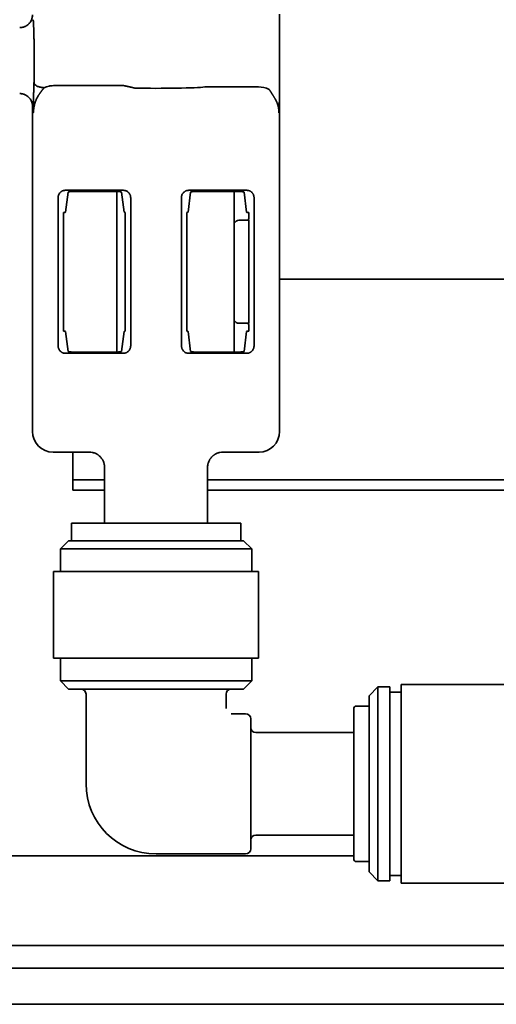
# Model space of a CAD drawing. Extents: x 6769 to 10051, y -94 to 2900.
# Drawn here: x 7105 to 7151, y 1271 to 1366 of the extents above; entities that cross this region are included whole.
import ezdxf

# ---------------------------------------------------------------- set-up
doc = ezdxf.new("R2010")
doc.units = 0
doc.header["$LTSCALE"] = 5
doc.layers.add('1', color=7, linetype='CONTINUOUS', true_color=0xffffff)

msp = doc.modelspace()

# ---------------------------------------------------------------- linework, layer by layer
at = {"layer": '1', "color": 7, "linetype": 'Continuous', "lineweight": 35}
for p, q in [((7130.164, 1326.425), (7130.164, 1366.928)), ((7115.012, 1360.001), (7108.33, 1360.001)), ((7123.379, 1359.865), (7122.904, 1359.865)), ((7128.105, 1359.865), (7123.379, 1359.865)), ((7106.164, 1326.425), (7106.164, 1357.976)), ((7109.344, 1349.835), (7114.984, 1349.835)), ((7109.369, 1347.719), (7109.609, 1349.646)), ((7110.109, 1349.715), (7114.32, 1349.715)), ((7114.364, 1334.137), (7114.364, 1349.715)), ((7114.82, 1349.646), (7115.059, 1347.719)), ((7121.269, 1347.719), (7121.509, 1349.646)), ((7121.344, 1349.835), (7126.984, 1349.835)), ((7122.009, 1349.715), (7126.22, 1349.715)), ((7125.764, 1334.137), (7125.764, 1349.715)), ((7126.72, 1349.646), (7126.959, 1347.719)), ((7108.641, 1334.771), (7108.641, 1349.082)), ((7115.698, 1349.109), (7115.698, 1334.743)), ((7120.631, 1334.743), (7120.631, 1349.109)), ((7127.688, 1349.082), (7127.688, 1334.771)), ((7109.165, 1347.68), (7109.164, 1347.677)), ((7109.164, 1347.384), (7109.164, 1347.677)), ((7115.164, 1347.686), (7115.164, 1336.163)), ((7115.167, 1336.166), (7115.167, 1347.688)), ((7121.162, 1347.687), (7121.162, 1336.165)), ((7127.164, 1347.677), (7127.164, 1347.68)), ((7127.164, 1347.677), (7127.164, 1347.384)), ((7109.164, 1346.926), (7109.164, 1336.926)), ((7127.164, 1346.926), (7126.214, 1346.926)), ((7127.164, 1336.926), (7127.164, 1346.926)), ((7169.315, 1341.226), (7130.166, 1341.226)), ((7109.164, 1336.175), (7109.164, 1336.468)), ((7109.164, 1336.175), (7109.165, 1336.173)), ((7109.609, 1334.206), (7109.369, 1336.133)), ((7115.059, 1336.133), (7114.82, 1334.206)), ((7121.509, 1334.206), (7121.269, 1336.133)), ((7126.214, 1336.926), (7127.164, 1336.926)), ((7126.959, 1336.133), (7126.72, 1334.206)), ((7127.164, 1336.468), (7127.164, 1336.175)), ((7127.164, 1336.173), (7127.164, 1336.175)), ((7114.984, 1334.017), (7109.344, 1334.017)), ((7114.32, 1334.137), (7110.109, 1334.137)), ((7126.984, 1334.017), (7121.344, 1334.017)), ((7126.22, 1334.137), (7122.009, 1334.137)), ((7108.163, 1324.426), (7111.665, 1324.426)), ((7110.084, 1324.426), (7110.084, 1322.726)), ((7124.664, 1324.426), (7128.166, 1324.426)), ((7110.084, 1321.726), (7110.084, 1322.726)), ((7113.164, 1322.925), (7113.164, 1317.526)), ((7123.164, 1317.526), (7123.164, 1322.925)), ((7110.084, 1321.726), (7113.165, 1321.726)), ((7110.084, 1321.726), (7110.084, 1320.726)), ((7123.165, 1321.726), (7146.735, 1321.726)), ((7146.735, 1321.726), (7167.811, 1321.726)), ((7113.165, 1320.726), (7110.084, 1320.726)), ((7146.735, 1320.726), (7123.165, 1320.726)), ((7167.811, 1320.726), (7146.735, 1320.726)), ((7109.939, 1315.826), (7109.939, 1317.526)), ((7126.389, 1317.526), (7126.389, 1315.826)), ((7109.664, 1315.826), (7108.864, 1315.026)), ((7109.664, 1315.826), (7126.664, 1315.826)), ((7127.464, 1315.026), (7126.664, 1315.826)), ((7108.864, 1315.026), (7108.864, 1312.826)), ((7108.864, 1315.026), (7118.164, 1315.026)), ((7118.164, 1315.026), (7127.464, 1315.026)), ((7127.464, 1312.826), (7127.464, 1315.026)), ((7108.214, 1312.826), (7108.214, 1304.426)), ((7128.114, 1312.826), (7108.214, 1312.826)), ((7128.114, 1304.426), (7128.114, 1312.826)), ((7108.214, 1304.426), (7128.114, 1304.426)), ((7108.864, 1304.426), (7108.864, 1302.226)), ((7127.464, 1302.226), (7127.464, 1304.426)), ((7108.864, 1302.226), (7109.664, 1301.426)), ((7127.464, 1302.226), (7108.864, 1302.226)), ((7126.664, 1301.426), (7127.464, 1302.226)), ((7152.364, 1301.876), (7141.964, 1301.876)), ((7141.964, 1282.576), (7141.964, 1301.876)), ((7109.664, 1301.426), (7126.664, 1301.426)), ((7111.364, 1300.926), (7111.364, 1292.226)), ((7124.964, 1299.526), (7124.964, 1300.926)), ((7139.714, 1301.626), (7138.864, 1300.776)), ((7138.864, 1283.676), (7138.864, 1300.776)), ((7140.864, 1301.626), (7139.714, 1301.626)), ((7139.714, 1282.826), (7139.714, 1301.626)), ((7140.864, 1282.826), (7140.864, 1301.626)), ((7141.964, 1301.126), (7140.864, 1301.126)), ((7138.864, 1299.776), (7137.664, 1299.776)), ((7126.864, 1299.026), (7125.464, 1299.026)), ((7137.364, 1299.476), (7137.364, 1284.976)), ((7127.364, 1298.526), (7127.364, 1285.926)), ((7137.365, 1297.201), (7127.864, 1297.201)), ((7127.864, 1287.251), (7137.365, 1287.251)), ((7017.664, 1285.226), (7137.367, 1285.226)), ((7118.164, 1285.426), (7126.864, 1285.426)), ((7137.664, 1284.676), (7138.864, 1284.676)), ((7138.864, 1283.676), (7139.714, 1282.826)), ((7139.714, 1282.826), (7140.864, 1282.826)), ((7140.864, 1283.326), (7141.964, 1283.326)), ((7141.964, 1282.576), (7152.364, 1282.576)), ((7233.66, 1276.526), (7019.664, 1276.526)), ((6772.164, 1274.326), (7239.407, 1274.326)), ((7287.059, 1270.826), (6788.769, 1270.826))]:
    msp.add_line(p, q, dxfattribs=at)
for centre, radius, start, end in [((7110.864, 1300.926), 0.5, 0, 90), ((7125.464, 1300.926), 0.5, 90, 180), ((7137.664, 1299.476), 0.3, 90, 180), ((7126.864, 1298.526), 0.5, 0, 90), ((7127.864, 1297.701), 0.5, 180, 270), ((7118.164, 1292.226), 6.8, 180, 270), ((7127.864, 1286.751), 0.5, 90, 180), ((7126.864, 1285.926), 0.5, 270, 0), ((7137.664, 1284.976), 0.3, 180, 270)]:
    msp.add_arc(centre, radius, start, end, dxfattribs=at)
at = {"layer": '1', "color": 7, "linetype": 'Continuous', "lineweight": 35, "extrusion": (0, 0, -1)}
for centre, major_axis, ratio, start_param, end_param in [((7106.163, 1362.426), (0, -4.45), 0.034921, 5.507006, 6.273383), ((7118.164, 1359.926), (5, 0), 0.038413, 0.323811, 1.994895), ((7110.109, 1349.645), (0.5, 0), 0.140541, 3.159046, 4.712389), ((7114.32, 1349.645), (0.5, 0), 0.140541, 4.712389, 6.265732), ((7122.009, 1349.645), (0.5, 0), 0.140541, 3.159046, 4.712389), ((7126.22, 1349.645), (0.5, 0), 0.140541, 4.712389, 6.265732), ((7109.07, 1347.72), (0.3, 0), 0.140541, 0.017453, 1.248618), ((7115.359, 1347.72), (0.3, 0), 0.140541, 2.274072, 3.124139), ((7120.97, 1347.72), (0.3, 0), 0.140541, 0.017453, 0.872366), ((7127.259, 1347.72), (0.3, 0), 0.140541, 1.892975, 3.124139), ((7109.182, 1347.384), (0, -0.5), 0.034921, 0.411993, 1.570796), ((7126.214, 1346.424), (0, -0.502), 0.996195, 2.021843, 3.141593), ((7127.147, 1347.384), (0, -0.5), 0.034921, 4.712389, 5.871192), ((7126.214, 1337.428), (0, -0.502), 0.996195, 0, 1.119749), ((7109.182, 1336.468), (0, -0.5), 0.034921, 1.570796, 2.729599), ((7109.07, 1336.133), (0.3, 0), 0.140541, 5.034567, 6.265732), ((7115.359, 1336.133), (0.3, 0), 0.140541, 3.159046, 4.012739), ((7120.97, 1336.133), (0.3, 0), 0.140541, 5.410817, 6.265732), ((7127.259, 1336.133), (0.3, 0), 0.140541, 3.159046, 4.390211), ((7127.147, 1336.468), (0, -0.5), 0.034921, 3.553586, 4.712389), ((7110.109, 1334.207), (0.5, 0), 0.140541, 1.570796, 3.124139), ((7114.32, 1334.207), (0.5, 0), 0.140541, 0.017453, 1.570796), ((7122.009, 1334.207), (0.5, 0), 0.140541, 1.570796, 3.124139), ((7126.22, 1334.207), (0.5, 0), 0.140541, 0.017453, 1.570796)]:
    msp.add_ellipse(centre, major_axis=major_axis, ratio=ratio, start_param=start_param, end_param=end_param, dxfattribs=at)
at = {"layer": '1', "color": 7, "linetype": 'Continuous', "lineweight": 35, "extrusion": (-1.17146e-15, 9.86076e-32, -1)}
msp.add_ellipse((7128.102, 1357.364), major_axis=(1.77, 1.77), ratio=0.998783, start_param=5.498396, end_param=5.931656, dxfattribs=at)
at = {"layer": '1', "color": 7, "linetype": 'Continuous', "lineweight": 35}
for centre, major_axis in [((7108.166, 1326.427), (-1.416, -1.416)), ((7128.163, 1326.427), (1.416, -1.416))]:
    msp.add_ellipse(centre, major_axis=major_axis, ratio=0.998783, start_param=5.498396, end_param=7.067974, dxfattribs=at)
for points, degree, knots in [([(7106.164, 1366.876), (7106.164, 1366.793), (7106.156, 1366.712), (7106.132, 1366.592), (7106.123, 1366.553), (7106.105, 1366.494), (7106.098, 1366.474), (7106.084, 1366.436), (7106.077, 1366.416), (7106.038, 1366.322), (7105.999, 1366.25), (7105.943, 1366.165), (7105.931, 1366.148), (7105.906, 1366.115), (7105.894, 1366.099), (7105.854, 1366.051), (7105.827, 1366.021), (7105.74, 1365.935), (7105.678, 1365.883), (7105.592, 1365.826), (7105.575, 1365.815), (7105.539, 1365.794), (7105.486, 1365.763), (7105.394, 1365.72), (7105.317, 1365.692), (7105.258, 1365.674), (7105.239, 1365.669), (7105.199, 1365.659), (7105.179, 1365.654), (7105.118, 1365.642), (7105.077, 1365.636), (7105.016, 1365.63), (7104.985, 1365.628), (7104.955, 1365.627), (7104.934, 1365.626), (7104.924, 1365.626), (7104.914, 1365.626)], 3, [0, 0, 0, 0, 0.125, 0.125, 0.1875, 0.1875, 0.21875, 0.21875, 0.25, 0.25, 0.375, 0.375, 0.40625, 0.40625, 0.4375, 0.4375, 0.5, 0.5, 0.625, 0.625, 0.65625, 0.65625, 0.6875, 0.75, 0.8125, 0.8125, 0.84375, 0.84375, 0.875, 0.875, 0.9375, 0.9375, 0.96875, 0.984375, 0.984375, 1, 1, 1, 1]), ([(7106.304, 1360.234), (7106.307, 1360.369), (7106.309, 1360.507), (7106.314, 1360.789), (7106.316, 1360.933), (7106.319, 1361.228), (7106.321, 1361.379), (7106.322, 1361.572), (7106.322, 1361.61), (7106.323, 1361.687), (7106.323, 1361.803), (7106.324, 1361.92), (7106.325, 1362.152), (7106.325, 1362.307), (7106.325, 1362.619), (7106.324, 1362.775), (7106.324, 1362.97), (7106.323, 1363.01), (7106.323, 1363.087), (7106.322, 1363.204), (7106.322, 1363.319), (7106.32, 1363.548), (7106.318, 1363.699), (7106.315, 1363.996), (7106.313, 1364.14), (7106.308, 1364.419), (7106.306, 1364.555), (7106.3, 1364.817), (7106.297, 1364.944), (7106.293, 1365.098), (7106.292, 1365.128), (7106.29, 1365.188), (7106.288, 1365.276), (7106.285, 1365.361), (7106.279, 1365.525), (7106.275, 1365.628), (7106.267, 1365.82), (7106.263, 1365.91), (7106.257, 1366.014), (7106.256, 1366.035), (7106.254, 1366.074), (7106.25, 1366.132), (7106.247, 1366.186), (7106.24, 1366.287), (7106.235, 1366.346), (7106.23, 1366.397)], 3, [0, 0, 0, 0, 0.0625, 0.0625, 0.125, 0.125, 0.1875, 0.1875, 0.203125, 0.203125, 0.21875, 0.25, 0.25, 0.3125, 0.3125, 0.375, 0.375, 0.390625, 0.390625, 0.40625, 0.4375, 0.4375, 0.5, 0.5, 0.5625, 0.5625, 0.625, 0.625, 0.6875, 0.6875, 0.703125, 0.703125, 0.71875, 0.75, 0.75, 0.8125, 0.8125, 0.875, 0.875, 0.890625, 0.890625, 0.90625, 0.9375, 0.9375, 1, 1, 1, 1]), ([(7106.272, 1359.251), (7106.272, 1359.291), (7106.273, 1359.332), (7106.276, 1359.415), (7106.277, 1359.456), (7106.28, 1359.539), (7106.282, 1359.58), (7106.285, 1359.663), (7106.287, 1359.705), (7106.292, 1359.829), (7106.295, 1359.912), (7106.299, 1360.034), (7106.3, 1360.075), (7106.302, 1360.135), (7106.303, 1360.165), (7106.303, 1360.199), (7106.304, 1360.217), (7106.304, 1360.225), (7106.304, 1360.23), (7106.304, 1360.232), (7106.304, 1360.233), (7106.304, 1360.234), (7106.304, 1360.234), (7106.304, 1360.234), (7106.304, 1360.234), (7106.304, 1360.234)], 3, [0, 0, 0, 0, 0.125002, 0.125002, 0.250003, 0.250003, 0.375005, 0.375005, 0.500007, 0.500007, 0.75001, 0.75001, 0.875012, 0.875012, 0.937513, 0.968763, 0.984389, 0.992201, 0.996108, 0.998061, 0.999037, 0.999526, 0.99977, 0.99977, 1, 1, 1, 1]), ([(7107.284, 1359.798), (7107.231, 1359.799), (7107.177, 1359.802), (7107.067, 1359.813), (7107.012, 1359.821), (7106.903, 1359.843), (7106.849, 1359.856), (7106.746, 1359.888), (7106.697, 1359.906), (7106.605, 1359.947), (7106.562, 1359.97), (7106.486, 1360.018), (7106.452, 1360.044), (7106.393, 1360.097), (7106.369, 1360.124), (7106.33, 1360.179), (7106.315, 1360.207), (7106.304, 1360.234)], 3, [0, 0, 0, 0, 0.125, 0.125, 0.25, 0.25, 0.375, 0.375, 0.5, 0.5, 0.625, 0.625, 0.75, 0.75, 0.875, 0.875, 1, 1, 1, 1]), ([(7108.33, 1360.001), (7108.24, 1360.001), (7108.15, 1359.997), (7108.015, 1359.984), (7107.97, 1359.978), (7107.881, 1359.965), (7107.837, 1359.958), (7107.705, 1359.932), (7107.619, 1359.911), (7107.449, 1359.86), (7107.366, 1359.831), (7107.284, 1359.798)], 3, [0, 0, 0, 0, 0.25, 0.25, 0.375, 0.375, 0.5, 0.5, 0.75, 0.75, 1, 1, 1, 1]), ([(7116.107, 1359.751), (7116.093, 1359.755), (7116.064, 1359.762), (7116.021, 1359.774), (7115.978, 1359.785), (7115.934, 1359.796), (7115.89, 1359.807), (7115.845, 1359.818), (7115.8, 1359.829), (7115.755, 1359.84), (7115.709, 1359.851), (7115.663, 1359.862), (7115.617, 1359.872), (7115.579, 1359.88), (7115.55, 1359.886), (7115.529, 1359.891), (7115.509, 1359.895), (7115.488, 1359.9), (7115.467, 1359.904), (7115.446, 1359.909), (7115.425, 1359.913), (7115.404, 1359.918), (7115.383, 1359.923), (7115.362, 1359.927), (7115.341, 1359.932), (7115.319, 1359.937), (7115.298, 1359.941), (7115.276, 1359.946), (7115.255, 1359.951), (7115.233, 1359.955), (7115.211, 1359.96), (7115.189, 1359.965), (7115.167, 1359.969), (7115.145, 1359.974), (7115.123, 1359.979), (7115.101, 1359.983), (7115.079, 1359.988), (7115.056, 1359.992), (7115.034, 1359.997), (7115.019, 1360), (7115.012, 1360.001)], 3, [0, 0, 0, 0, 0.041436, 0.082971, 0.124598, 0.166309, 0.208099, 0.24996, 0.291886, 0.333869, 0.375902, 0.41798, 0.460094, 0.502238, 0.520581, 0.538989, 0.557459, 0.575993, 0.594591, 0.613253, 0.631979, 0.650769, 0.669623, 0.688541, 0.707524, 0.72657, 0.745681, 0.764857, 0.784097, 0.803402, 0.822771, 0.842205, 0.861703, 0.881266, 0.900894, 0.920586, 0.940342, 0.960164, 0.98005, 1, 1, 1, 1]), ([(7104.914, 1359.226), (7104.924, 1359.226), (7104.934, 1359.226), (7104.955, 1359.225), (7104.985, 1359.224), (7105.016, 1359.222), (7105.077, 1359.216), (7105.118, 1359.21), (7105.179, 1359.198), (7105.199, 1359.193), (7105.239, 1359.183), (7105.258, 1359.178), (7105.317, 1359.16), (7105.394, 1359.132), (7105.486, 1359.089), (7105.539, 1359.059), (7105.575, 1359.037), (7105.592, 1359.026), (7105.678, 1358.969), (7105.74, 1358.918), (7105.827, 1358.831), (7105.854, 1358.801), (7105.894, 1358.753), (7105.906, 1358.737), (7105.931, 1358.704), (7105.943, 1358.687), (7105.999, 1358.602), (7106.038, 1358.53), (7106.077, 1358.436), (7106.084, 1358.417), (7106.098, 1358.378), (7106.105, 1358.358), (7106.123, 1358.299), (7106.132, 1358.26), (7106.156, 1358.14), (7106.164, 1358.059), (7106.164, 1357.976)], 3, [0, 0, 0, 0, 0.015625, 0.015625, 0.03125, 0.0625, 0.0625, 0.125, 0.125, 0.15625, 0.15625, 0.1875, 0.1875, 0.25, 0.3125, 0.34375, 0.34375, 0.375, 0.375, 0.5, 0.5, 0.5625, 0.5625, 0.59375, 0.59375, 0.625, 0.625, 0.75, 0.75, 0.78125, 0.78125, 0.8125, 0.8125, 0.875, 0.875, 1, 1, 1, 1]), ([(7106.238, 1357.354), (7106.239, 1357.364), (7106.24, 1357.384), (7106.242, 1357.416), (7106.245, 1357.447), (7106.247, 1357.479), (7106.25, 1357.51), (7106.253, 1357.542), (7106.256, 1357.574), (7106.26, 1357.605), (7106.263, 1357.637), (7106.267, 1357.668), (7106.271, 1357.699), (7106.275, 1357.73), (7106.279, 1357.761), (7106.284, 1357.791), (7106.289, 1357.822), (7106.294, 1357.851), (7106.299, 1357.881), (7106.304, 1357.91), (7106.309, 1357.939), (7106.315, 1357.968), (7106.32, 1357.996), (7106.326, 1358.024), (7106.332, 1358.051), (7106.338, 1358.078), (7106.344, 1358.105), (7106.35, 1358.131), (7106.357, 1358.156), (7106.363, 1358.181), (7106.369, 1358.206), (7106.376, 1358.23), (7106.383, 1358.254), (7106.389, 1358.277), (7106.396, 1358.3), (7106.403, 1358.322), (7106.409, 1358.343), (7106.416, 1358.364), (7106.423, 1358.385), (7106.429, 1358.405), (7106.436, 1358.424), (7106.442, 1358.443), (7106.449, 1358.461), (7106.455, 1358.478), (7106.462, 1358.495), (7106.468, 1358.511), (7106.474, 1358.527), (7106.493, 1358.575), (7106.526, 1358.654), (7106.576, 1358.762), (7106.628, 1358.861), (7106.679, 1358.952), (7106.728, 1359.034), (7106.775, 1359.107), (7106.819, 1359.171), (7106.858, 1359.227), (7106.888, 1359.269), (7106.909, 1359.298), (7106.924, 1359.319), (7106.938, 1359.339), (7106.953, 1359.359), (7106.968, 1359.379), (7106.982, 1359.399), (7106.997, 1359.418), (7107.011, 1359.438), (7107.026, 1359.457), (7107.04, 1359.476), (7107.054, 1359.495), (7107.068, 1359.513), (7107.082, 1359.532), (7107.096, 1359.55), (7107.11, 1359.568), (7107.124, 1359.586), (7107.137, 1359.603), (7107.15, 1359.621), (7107.163, 1359.638), (7107.176, 1359.655), (7107.189, 1359.672), (7107.201, 1359.688), (7107.214, 1359.705), (7107.226, 1359.721), (7107.238, 1359.737), (7107.25, 1359.752), (7107.261, 1359.768), (7107.273, 1359.783), (7107.28, 1359.793), (7107.284, 1359.798)], 3, [0, 0, 0, 0, 0.018001, 0.035695, 0.053086, 0.070176, 0.086971, 0.103474, 0.119689, 0.135593, 0.151155, 0.166381, 0.181278, 0.195851, 0.210106, 0.224048, 0.237683, 0.251016, 0.264051, 0.276795, 0.289251, 0.301424, 0.313318, 0.324938, 0.336288, 0.347371, 0.358191, 0.368751, 0.379055, 0.389106, 0.398907, 0.408461, 0.41777, 0.426836, 0.435663, 0.444251, 0.452602, 0.460703, 0.468547, 0.476138, 0.483478, 0.490571, 0.49742, 0.504025, 0.51039, 0.516517, 0.522407, 0.528062, 0.571251, 0.611084, 0.647814, 0.681483, 0.711857, 0.739053, 0.763146, 0.784155, 0.80206, 0.809805, 0.817483, 0.825097, 0.832648, 0.840137, 0.847566, 0.854935, 0.862246, 0.869499, 0.876693, 0.883816, 0.890864, 0.89784, 0.904745, 0.911578, 0.918342, 0.925037, 0.931662, 0.93822, 0.944709, 0.951131, 0.957485, 0.963772, 0.969992, 0.976145, 0.982223, 0.988224, 0.99415, 1, 1, 1, 1]), ([(7106.272, 1359.251), (7106.27, 1359.049), (7106.27, 1358.977), (7106.269, 1358.836), (7106.265, 1358.467), (7106.262, 1358.245), (7106.253, 1357.741), (7106.238, 1357.354)], 2, [0, 0, 0, 0.124996, 0.124996, 0.249996, 0.499998, 0.499998, 1, 1, 1]), ([(7129.155, 1359.634), (7129.161, 1359.623), (7129.174, 1359.601), (7129.194, 1359.569), (7129.215, 1359.535), (7129.235, 1359.502), (7129.256, 1359.468), (7129.277, 1359.435), (7129.299, 1359.401), (7129.321, 1359.366), (7129.343, 1359.332), (7129.366, 1359.297), (7129.389, 1359.262), (7129.412, 1359.226), (7129.435, 1359.191), (7129.459, 1359.155), (7129.483, 1359.118), (7129.507, 1359.081), (7129.531, 1359.044), (7129.555, 1359.006), (7129.579, 1358.968), (7129.604, 1358.929), (7129.633, 1358.881), (7129.668, 1358.824), (7129.696, 1358.776), (7129.713, 1358.746), (7129.719, 1358.736), (7129.725, 1358.726), (7129.731, 1358.716), (7129.737, 1358.705), (7129.743, 1358.694), (7129.749, 1358.683), (7129.755, 1358.673), (7129.761, 1358.661), (7129.767, 1358.65), (7129.773, 1358.639), (7129.779, 1358.627), (7129.785, 1358.616), (7129.791, 1358.604), (7129.797, 1358.592), (7129.803, 1358.58), (7129.81, 1358.567), (7129.816, 1358.555), (7129.822, 1358.542), (7129.828, 1358.53), (7129.835, 1358.517), (7129.841, 1358.504), (7129.847, 1358.491), (7129.853, 1358.477), (7129.859, 1358.464), (7129.866, 1358.45), (7129.872, 1358.437), (7129.878, 1358.423), (7129.884, 1358.409), (7129.89, 1358.394), (7129.896, 1358.38), (7129.902, 1358.366), (7129.909, 1358.351), (7129.915, 1358.336), (7129.921, 1358.321), (7129.926, 1358.306), (7129.932, 1358.291), (7129.938, 1358.275), (7129.944, 1358.26), (7129.95, 1358.244), (7129.956, 1358.228), (7129.961, 1358.212), (7129.967, 1358.195), (7129.972, 1358.179), (7129.978, 1358.162), (7129.983, 1358.146), (7129.989, 1358.129), (7129.994, 1358.112), (7129.999, 1358.094), (7130.004, 1358.077), (7130.009, 1358.06), (7130.014, 1358.042), (7130.019, 1358.024), (7130.024, 1358.006), (7130.028, 1357.988), (7130.033, 1357.969), (7130.037, 1357.951), (7130.042, 1357.932), (7130.046, 1357.913), (7130.05, 1357.894), (7130.054, 1357.875), (7130.058, 1357.856), (7130.062, 1357.836), (7130.065, 1357.816), (7130.069, 1357.797), (7130.072, 1357.777), (7130.075, 1357.756), (7130.078, 1357.736), (7130.081, 1357.716), (7130.084, 1357.695), (7130.087, 1357.674), (7130.089, 1357.653), (7130.091, 1357.632), (7130.093, 1357.611), (7130.095, 1357.589), (7130.097, 1357.568), (7130.098, 1357.546), (7130.1, 1357.524), (7130.101, 1357.502), (7130.102, 1357.48), (7130.103, 1357.458), (7130.103, 1357.435), (7130.104, 1357.412), (7130.104, 1357.39), (7130.104, 1357.374), (7130.104, 1357.367)], 3, [0, 0, 0, 0, 0.014899, 0.029973, 0.045222, 0.060648, 0.076251, 0.092031, 0.10799, 0.124128, 0.140446, 0.156945, 0.173628, 0.190494, 0.207546, 0.224786, 0.242216, 0.259837, 0.277652, 0.295663, 0.313873, 0.332285, 0.350901, 0.381608, 0.413263, 0.417906, 0.422604, 0.427356, 0.432164, 0.437026, 0.441943, 0.446915, 0.451941, 0.457021, 0.462156, 0.467345, 0.472588, 0.477886, 0.483238, 0.488643, 0.494103, 0.499616, 0.505184, 0.510805, 0.51648, 0.522208, 0.527991, 0.533827, 0.539716, 0.545659, 0.551655, 0.557705, 0.563808, 0.569964, 0.576174, 0.582437, 0.588753, 0.595122, 0.601545, 0.60802, 0.614549, 0.621131, 0.627766, 0.634454, 0.641195, 0.647989, 0.654836, 0.661737, 0.66869, 0.675696, 0.682756, 0.689868, 0.697034, 0.704253, 0.711525, 0.71885, 0.726228, 0.73366, 0.741144, 0.748683, 0.756274, 0.763919, 0.771617, 0.779369, 0.787175, 0.795034, 0.802946, 0.810913, 0.818934, 0.827008, 0.835137, 0.843319, 0.851556, 0.859847, 0.868193, 0.876593, 0.885048, 0.893558, 0.902122, 0.910742, 0.919417, 0.928147, 0.936933, 0.945774, 0.954671, 0.963624, 0.972634, 0.981699, 0.990821, 1, 1, 1, 1]), ([(7130.104, 1357.367), (7130.11, 1357.522), (7130.114, 1357.611), (7130.12, 1357.761), (7130.135, 1358.183), (7130.142, 1358.471), (7130.148, 1358.736), (7130.151, 1359.016), (7130.154, 1359.325), (7130.154, 1359.634)], 2, [0, 0, 0, 0.125, 0.125, 0.25, 0.5, 0.5, 0.75, 0.75, 1, 1, 1]), ([(7108.641, 1349.082), (7108.641, 1349.123), (7108.644, 1349.162), (7108.653, 1349.221), (7108.657, 1349.24), (7108.665, 1349.277), (7108.67, 1349.295), (7108.686, 1349.348), (7108.699, 1349.382), (7108.721, 1349.431), (7108.729, 1349.447), (7108.746, 1349.479), (7108.755, 1349.494), (7108.783, 1349.539), (7108.804, 1349.567), (7108.839, 1349.609), (7108.851, 1349.622), (7108.877, 1349.648), (7108.89, 1349.661), (7108.918, 1349.686), (7108.933, 1349.698), (7108.964, 1349.72), (7108.98, 1349.731), (7109.014, 1349.751), (7109.031, 1349.761), (7109.068, 1349.779), (7109.087, 1349.787), (7109.106, 1349.794)], 3, [0, 0, 0, 0, 0.125, 0.125, 0.1875, 0.1875, 0.25, 0.25, 0.375, 0.375, 0.4375, 0.4375, 0.5, 0.5, 0.625, 0.625, 0.6875, 0.6875, 0.75, 0.75, 0.8125, 0.8125, 0.875, 0.875, 0.9375, 0.9375, 1, 1, 1, 1]), ([(7114.984, 1349.835), (7115.032, 1349.835), (7115.079, 1349.83), (7115.148, 1349.816), (7115.171, 1349.81), (7115.205, 1349.8), (7115.216, 1349.796), (7115.238, 1349.788), (7115.249, 1349.783), (7115.304, 1349.76), (7115.345, 1349.738), (7115.393, 1349.704), (7115.403, 1349.697), (7115.422, 1349.683), (7115.431, 1349.676), (7115.458, 1349.653), (7115.475, 1349.637), (7115.524, 1349.586), (7115.554, 1349.55), (7115.586, 1349.5), (7115.592, 1349.49), (7115.604, 1349.469), (7115.621, 1349.439), (7115.646, 1349.385), (7115.661, 1349.341), (7115.675, 1349.296), (7115.68, 1349.273), (7115.694, 1349.203), (7115.698, 1349.156), (7115.698, 1349.109)], 3, [0, 0, 0, 0, 0.125, 0.125, 0.1875, 0.1875, 0.21875, 0.21875, 0.25, 0.25, 0.375, 0.375, 0.40625, 0.40625, 0.4375, 0.4375, 0.5, 0.5, 0.625, 0.625, 0.65625, 0.65625, 0.6875, 0.75, 0.8125, 0.8125, 0.875, 0.875, 1, 1, 1, 1]), ([(7120.631, 1349.109), (7120.631, 1349.156), (7120.635, 1349.203), (7120.648, 1349.272), (7120.654, 1349.295), (7120.667, 1349.34), (7120.675, 1349.362), (7120.701, 1349.428), (7120.723, 1349.47), (7120.761, 1349.529), (7120.775, 1349.548), (7120.805, 1349.585), (7120.82, 1349.603), (7120.869, 1349.653), (7120.905, 1349.683), (7120.963, 1349.724), (7120.984, 1349.736), (7121.025, 1349.759), (7121.068, 1349.78), (7121.112, 1349.796), (7121.156, 1349.81), (7121.179, 1349.816), (7121.249, 1349.83), (7121.297, 1349.835), (7121.344, 1349.835)], 3, [0, 0, 0, 0, 0.125, 0.125, 0.1875, 0.1875, 0.25, 0.25, 0.375, 0.375, 0.4375, 0.4375, 0.5, 0.5, 0.625, 0.625, 0.6875, 0.6875, 0.75, 0.8125, 0.8125, 0.875, 0.875, 1, 1, 1, 1]), ([(7127.222, 1349.794), (7127.242, 1349.786), (7127.261, 1349.778), (7127.297, 1349.761), (7127.315, 1349.752), (7127.348, 1349.731), (7127.364, 1349.721), (7127.395, 1349.698), (7127.41, 1349.686), (7127.452, 1349.649), (7127.478, 1349.623), (7127.513, 1349.582), (7127.524, 1349.568), (7127.545, 1349.539), (7127.555, 1349.524), (7127.583, 1349.479), (7127.6, 1349.448), (7127.63, 1349.383), (7127.643, 1349.349), (7127.659, 1349.295), (7127.664, 1349.277), (7127.672, 1349.24), (7127.679, 1349.202), (7127.684, 1349.163), (7127.687, 1349.123), (7127.688, 1349.102), (7127.688, 1349.082)], 3, [0, 0, 0, 0, 0.0625, 0.0625, 0.125, 0.125, 0.1875, 0.1875, 0.25, 0.25, 0.375, 0.375, 0.4375, 0.4375, 0.5, 0.5, 0.625, 0.625, 0.75, 0.75, 0.8125, 0.8125, 0.875, 0.9375, 0.9375, 1, 1, 1, 1]), ([(7109.106, 1334.059), (7109.087, 1334.066), (7109.068, 1334.074), (7109.031, 1334.091), (7109.014, 1334.101), (7108.981, 1334.121), (7108.964, 1334.132), (7108.934, 1334.154), (7108.919, 1334.166), (7108.876, 1334.203), (7108.851, 1334.229), (7108.816, 1334.27), (7108.805, 1334.284), (7108.784, 1334.313), (7108.774, 1334.328), (7108.745, 1334.373), (7108.729, 1334.405), (7108.699, 1334.47), (7108.686, 1334.503), (7108.67, 1334.557), (7108.665, 1334.575), (7108.657, 1334.612), (7108.649, 1334.65), (7108.645, 1334.689), (7108.642, 1334.73), (7108.641, 1334.75), (7108.641, 1334.771)], 3, [0, 0, 0, 0, 0.0625, 0.0625, 0.125, 0.125, 0.1875, 0.1875, 0.25, 0.25, 0.375, 0.375, 0.4375, 0.4375, 0.5, 0.5, 0.625, 0.625, 0.75, 0.75, 0.8125, 0.8125, 0.875, 0.9375, 0.9375, 1, 1, 1, 1]), ([(7115.698, 1334.743), (7115.698, 1334.696), (7115.694, 1334.649), (7115.68, 1334.58), (7115.675, 1334.557), (7115.662, 1334.512), (7115.654, 1334.49), (7115.627, 1334.424), (7115.606, 1334.383), (7115.567, 1334.324), (7115.554, 1334.304), (7115.524, 1334.267), (7115.508, 1334.25), (7115.459, 1334.199), (7115.424, 1334.169), (7115.365, 1334.129), (7115.345, 1334.116), (7115.303, 1334.093), (7115.261, 1334.073), (7115.217, 1334.056), (7115.172, 1334.042), (7115.149, 1334.036), (7115.079, 1334.022), (7115.032, 1334.017), (7114.984, 1334.017)], 3, [0, 0, 0, 0, 0.125, 0.125, 0.1875, 0.1875, 0.25, 0.25, 0.375, 0.375, 0.4375, 0.4375, 0.5, 0.5, 0.625, 0.625, 0.6875, 0.6875, 0.75, 0.8125, 0.8125, 0.875, 0.875, 1, 1, 1, 1]), ([(7121.344, 1334.017), (7121.297, 1334.017), (7121.25, 1334.022), (7121.181, 1334.036), (7121.158, 1334.042), (7121.124, 1334.052), (7121.113, 1334.056), (7121.09, 1334.065), (7121.079, 1334.069), (7121.025, 1334.092), (7120.984, 1334.115), (7120.935, 1334.148), (7120.926, 1334.155), (7120.907, 1334.169), (7120.898, 1334.177), (7120.871, 1334.2), (7120.853, 1334.216), (7120.804, 1334.266), (7120.775, 1334.303), (7120.743, 1334.352), (7120.736, 1334.362), (7120.724, 1334.383), (7120.707, 1334.414), (7120.683, 1334.467), (7120.667, 1334.511), (7120.654, 1334.556), (7120.649, 1334.579), (7120.635, 1334.649), (7120.631, 1334.696), (7120.631, 1334.743)], 3, [0, 0, 0, 0, 0.125, 0.125, 0.1875, 0.1875, 0.21875, 0.21875, 0.25, 0.25, 0.375, 0.375, 0.40625, 0.40625, 0.4375, 0.4375, 0.5, 0.5, 0.625, 0.625, 0.65625, 0.65625, 0.6875, 0.75, 0.8125, 0.8125, 0.875, 0.875, 1, 1, 1, 1]), ([(7127.688, 1334.771), (7127.688, 1334.73), (7127.685, 1334.69), (7127.676, 1334.632), (7127.672, 1334.613), (7127.664, 1334.575), (7127.659, 1334.557), (7127.643, 1334.504), (7127.63, 1334.47), (7127.608, 1334.421), (7127.6, 1334.405), (7127.583, 1334.374), (7127.574, 1334.358), (7127.546, 1334.313), (7127.525, 1334.285), (7127.49, 1334.244), (7127.478, 1334.23), (7127.452, 1334.204), (7127.439, 1334.191), (7127.41, 1334.167), (7127.396, 1334.155), (7127.365, 1334.132), (7127.349, 1334.121), (7127.315, 1334.101), (7127.297, 1334.091), (7127.261, 1334.074), (7127.242, 1334.066), (7127.222, 1334.059)], 3, [0, 0, 0, 0, 0.125, 0.125, 0.1875, 0.1875, 0.25, 0.25, 0.375, 0.375, 0.4375, 0.4375, 0.5, 0.5, 0.625, 0.625, 0.6875, 0.6875, 0.75, 0.75, 0.8125, 0.8125, 0.875, 0.875, 0.9375, 0.9375, 1, 1, 1, 1]), ([(7111.665, 1324.426), (7111.764, 1324.426), (7111.861, 1324.416), (7112.005, 1324.388), (7112.052, 1324.376), (7112.123, 1324.355), (7112.146, 1324.347), (7112.193, 1324.33), (7112.216, 1324.321), (7112.33, 1324.274), (7112.416, 1324.228), (7112.517, 1324.16), (7112.538, 1324.146), (7112.577, 1324.117), (7112.597, 1324.101), (7112.654, 1324.054), (7112.69, 1324.021), (7112.794, 1323.918), (7112.856, 1323.842), (7112.925, 1323.74), (7112.938, 1323.719), (7112.963, 1323.676), (7112.975, 1323.655), (7113.01, 1323.59), (7113.052, 1323.501), (7113.085, 1323.409), (7113.106, 1323.339), (7113.113, 1323.315), (7113.125, 1323.268), (7113.13, 1323.243), (7113.145, 1323.171), (7113.152, 1323.122), (7113.159, 1323.048), (7113.162, 1323.011), (7113.164, 1322.974), (7113.164, 1322.956), (7113.164, 1322.95), (7113.164, 1322.937), (7113.164, 1322.931), (7113.164, 1322.925)], 3, [0, 0, 0, 0, 0.125, 0.125, 0.1875, 0.1875, 0.21875, 0.21875, 0.25, 0.25, 0.375, 0.375, 0.40625, 0.40625, 0.4375, 0.4375, 0.5, 0.5, 0.625, 0.625, 0.65625, 0.65625, 0.6875, 0.6875, 0.75, 0.8125, 0.8125, 0.84375, 0.84375, 0.875, 0.875, 0.9375, 0.9375, 0.96875, 0.984375, 0.984375, 0.992187, 0.992187, 1, 1, 1, 1]), ([(7123.164, 1322.925), (7123.164, 1322.931), (7123.164, 1322.937), (7123.165, 1322.95), (7123.165, 1322.956), (7123.165, 1322.974), (7123.166, 1323.011), (7123.169, 1323.048), (7123.176, 1323.122), (7123.184, 1323.171), (7123.198, 1323.243), (7123.204, 1323.268), (7123.216, 1323.315), (7123.222, 1323.339), (7123.244, 1323.409), (7123.277, 1323.501), (7123.319, 1323.59), (7123.353, 1323.655), (7123.365, 1323.676), (7123.391, 1323.719), (7123.404, 1323.74), (7123.473, 1323.842), (7123.535, 1323.918), (7123.638, 1324.021), (7123.675, 1324.054), (7123.732, 1324.101), (7123.752, 1324.117), (7123.791, 1324.146), (7123.811, 1324.16), (7123.913, 1324.228), (7123.999, 1324.274), (7124.113, 1324.321), (7124.136, 1324.33), (7124.182, 1324.347), (7124.206, 1324.355), (7124.276, 1324.376), (7124.324, 1324.388), (7124.468, 1324.416), (7124.565, 1324.426), (7124.664, 1324.426)], 3, [0, 0, 0, 0, 0.007813, 0.007813, 0.015625, 0.015625, 0.03125, 0.0625, 0.0625, 0.125, 0.125, 0.15625, 0.15625, 0.1875, 0.1875, 0.25, 0.3125, 0.3125, 0.34375, 0.34375, 0.375, 0.375, 0.5, 0.5, 0.5625, 0.5625, 0.59375, 0.59375, 0.625, 0.625, 0.75, 0.75, 0.78125, 0.78125, 0.8125, 0.8125, 0.875, 0.875, 1, 1, 1, 1]), ([(7109.939, 1317.526), (7109.939, 1317.526), (7110.368, 1317.526), (7112.197, 1317.526), (7114.935, 1317.526), (7118.164, 1317.526), (7121.394, 1317.526), (7124.132, 1317.526), (7125.96, 1317.526), (7126.388, 1317.526), (7126.389, 1317.526)], 3, [0, 0, 0, 0, 0.125037, 0.250074, 0.375111, 0.500148, 0.625185, 0.750223, 0.87526, 1, 1, 1, 1])]:
    msp.add_open_spline(points, degree=degree, knots=knots, dxfattribs=at)
for points in [[(7109.106, 1349.794), (7109.145, 1349.807), (7109.223, 1349.828), (7109.303, 1349.835), (7109.344, 1349.835)], [(7126.984, 1349.835), (7127.025, 1349.835), (7127.106, 1349.828), (7127.184, 1349.807), (7127.222, 1349.794)], [(7109.344, 1334.017), (7109.303, 1334.017), (7109.223, 1334.024), (7109.145, 1334.045), (7109.106, 1334.059)], [(7127.222, 1334.059), (7127.184, 1334.045), (7127.106, 1334.024), (7127.025, 1334.017), (7126.984, 1334.017)]]:
    msp.add_open_spline(points, degree=3, dxfattribs=at)

doc.saveas('drawing.dxf')
